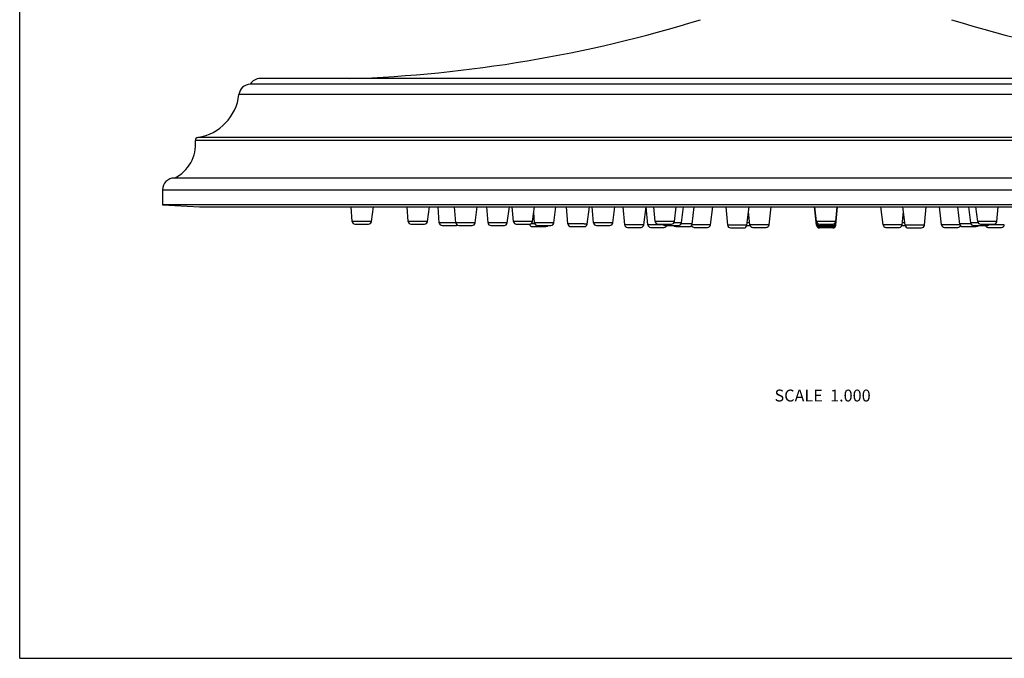
# Model space of a CAD drawing. Units: inches. Extents: x 0 to 11, y 0 to 8.5.
# Drawn here: x 0 to 6.6, y 0 to 4.3 of the extents above; entities that cross this region are included whole.
import ezdxf

# ---------------------------------------------------------------- set-up
doc = ezdxf.new("R2010")
doc.units = ezdxf.units.IN
doc.header["$LTSCALE"] = 0.605
doc.header["$MEASUREMENT"] = 0
doc.layers.get('0').update_dxf_attribs({"linetype": 'CONTINUOUS'})
doc.styles.get("Standard").update_dxf_attribs({"font": 'txt', "width": 0.8})

msp = doc.modelspace()

# ---------------------------------------------------------------- linework, layer by layer
at = {"color": 7, "linetype": 'Continuous'}
for p, q in [((0, 0), (0, 8.5)), ((9.2893, 3.8578), (1.5493, 3.8578)), ((9.2216, 3.8953), (1.6185, 3.8953)), ((9.365, 3.7873), (1.4736, 3.7873)), ((9.6581, 3.4781), (1.1805, 3.4781)), ((9.6413, 3.4999), (1.1973, 3.4999)), ((9.7993, 3.2268), (1.0393, 3.2268)), ((0.9593, 3.1468), (0.9593, 3.0468)), ((0.9593, 3.1468), (9.8793, 3.1468)), ((0.9593, 3.0468), (1.2093, 3.0337)), ((9.8793, 3.0468), (0.9593, 3.0468)), ((1.2093, 3.0337), (9.6293, 3.0337)), ((2.2343, 2.9355), (2.2274, 3.0337)), ((2.3635, 2.9341), (2.3775, 3.0337)), ((2.6107, 2.9354), (2.6034, 3.0337)), ((2.7399, 2.9342), (2.7534, 3.0337)), ((2.8201, 2.9261), (2.8121, 3.0337)), ((2.9309, 2.9261), (2.9227, 3.0337)), ((3.0601, 2.9249), (3.0748, 3.0337)), ((3.1476, 2.926), (3.1391, 3.0337)), ((3.2768, 2.925), (3.2912, 3.0337)), ((3.318, 2.9353), (3.3099, 3.0337)), ((3.4472, 2.9344), (3.4599, 3.0337)), ((3.4607, 2.926), (3.455, 2.9956)), ((3.59, 2.9251), (3.6039, 3.0337)), ((3.6845, 2.9187), (3.675, 3.0337)), ((3.8138, 2.9178), (3.8286, 3.0337)), ((3.8567, 2.9259), (3.8473, 3.0337)), ((3.9859, 2.9252), (3.9993, 3.0337)), ((4.0659, 2.9134), (4.0559, 3.0337)), ((4.1953, 2.9126), (4.2107, 3.0337)), ((4.2214, 2.9133), (4.211, 3.0337)), ((4.271, 2.935), (4.2618, 3.0337)), ((4.4002, 2.9346), (4.4118, 3.0337)), ((4.4473, 2.9253), (4.4601, 3.0337)), ((4.5197, 2.918), (4.5334, 3.0337)), ((4.6429, 2.9127), (4.6573, 3.0337)), ((4.7582, 2.91), (4.7471, 3.0337)), ((4.8877, 2.9094), (4.9027, 3.0337)), ((4.9071, 2.9131), (4.8986, 2.9999)), ((5.0364, 2.9128), (5.05, 3.0337)), ((5.3546, 2.9097), (5.3415, 3.0337)), ((5.3546, 2.913), (5.3419, 3.0337)), ((5.3546, 2.9182), (5.3425, 3.0337)), ((5.3547, 2.9255), (5.3433, 3.0337)), ((5.3547, 2.9348), (5.3443, 3.0337)), ((5.4839, 2.9182), (5.4961, 3.0337)), ((5.4839, 2.9348), (5.4943, 3.0337)), ((5.4839, 2.9255), (5.4953, 3.0337)), ((5.484, 2.913), (5.4967, 3.0337)), ((5.484, 2.9097), (5.497, 3.0337)), ((5.8022, 2.9128), (5.7885, 3.0337)), ((5.9315, 2.9131), (5.94, 2.9999)), ((5.9509, 2.9094), (5.9359, 3.0337)), ((6.0803, 2.91), (6.0915, 3.0337)), ((6.1957, 2.9127), (6.1813, 3.0337)), ((6.3189, 2.918), (6.3052, 3.0337)), ((6.3913, 2.9253), (6.3785, 3.0337)), ((6.4384, 2.9346), (6.4268, 3.0337)), ((6.5676, 2.935), (6.5768, 3.0337)), ((2.2353, 2.9355), (2.2343, 2.9355)), ((2.3635, 2.9341), (2.2377, 2.9355)), ((2.254, 2.9172), (2.344, 2.9172)), ((2.6193, 2.9355), (2.6107, 2.9354)), ((2.6304, 2.9172), (2.7204, 2.9172)), ((2.931, 2.925), (2.8201, 2.9261)), ((2.934, 2.9261), (2.9309, 2.9261)), ((3.2768, 2.925), (3.2682, 2.9249)), ((3.3377, 2.9172), (3.4277, 2.9172)), ((3.4629, 2.9185), (3.4352, 2.9187)), ((3.4773, 2.9261), (3.4607, 2.926)), ((3.6931, 2.9188), (3.6845, 2.9187)), ((4.0669, 2.9134), (4.0659, 2.9134)), ((4.0693, 2.9134), (4.0664, 2.9134)), ((4.1953, 2.9126), (4.0693, 2.9134)), ((4.2906, 2.9172), (4.3806, 2.9172)), ((4.5366, 2.9134), (4.5185, 2.9134)), ((4.9029, 2.9249), (4.8896, 2.9249)), ((4.9059, 2.9249), (4.9029, 2.9249)), ((5.3569, 2.9184), (5.3546, 2.9182)), ((5.3559, 2.9131), (5.3546, 2.913)), ((5.3581, 2.9257), (5.3547, 2.9255)), ((5.3743, 2.9172), (5.4643, 2.9172)), ((5.4839, 2.9255), (5.4805, 2.9257)), ((5.4839, 2.9182), (5.4817, 2.9184)), ((5.484, 2.913), (5.4827, 2.9131)), ((5.9357, 2.9249), (5.9327, 2.9249)), ((5.949, 2.9249), (5.9357, 2.9249)), ((6.3201, 2.9134), (6.302, 2.9134)), ((6.458, 2.9172), (6.548, 2.9172)), ((2.8398, 2.9079), (2.9298, 2.9079)), ((2.9505, 2.9079), (3.0406, 2.9079)), ((3.1672, 2.9079), (3.2573, 2.9079)), ((3.4457, 2.9006), (3.5359, 2.9006)), ((3.4804, 2.9079), (3.5705, 2.9079)), ((3.7041, 2.9006), (3.7942, 2.9006)), ((3.8763, 2.9079), (3.9664, 2.9079)), ((4.0855, 2.8953), (4.1757, 2.8953)), ((4.241, 2.8953), (4.3312, 2.8953)), ((4.3377, 2.9079), (4.4277, 2.9079)), ((4.41, 2.9006), (4.5001, 2.9006)), ((4.5331, 2.8953), (4.6233, 2.8953)), ((4.7669, 2.9101), (4.7582, 2.91)), ((4.7779, 2.8921), (4.8681, 2.8921)), ((4.8874, 2.9079), (4.9083, 2.9079)), ((4.9266, 2.8953), (5.0168, 2.8953)), ((5.3552, 2.9098), (5.3546, 2.9097)), ((5.3742, 2.9006), (5.4644, 2.9006)), ((5.4644, 2.8953), (5.3742, 2.8953)), ((5.4644, 2.8921), (5.3742, 2.8921)), ((5.3743, 2.9079), (5.4643, 2.9079)), ((5.484, 2.9097), (5.4834, 2.9098)), ((5.8217, 2.8953), (5.9119, 2.8953)), ((5.9303, 2.9079), (5.9512, 2.9079)), ((5.9705, 2.8921), (6.0607, 2.8921)), ((6.0803, 2.91), (6.0717, 2.9101)), ((6.2153, 2.8953), (6.3055, 2.8953)), ((6.3385, 2.9006), (6.4286, 2.9006)), ((6.4108, 2.9079), (6.5009, 2.9079)), ((6.5075, 2.8953), (6.5976, 2.8953)), ((0, 0), (11, 0))]:
    msp.add_line(p, q, dxfattribs=at)
for points in [[(2.8213, 2.9261), (2.8204, 2.9261), (2.8202, 2.9261), (2.8201, 2.9261)], [(4.0661, 2.9134), (4.0659, 2.9134), (4.0659, 2.9134)], [(4.1953, 2.9126), (4.1953, 2.9126), (4.1951, 2.9126), (4.1948, 2.9126), (4.1937, 2.9126)]]:
    msp.add_lwpolyline(points, dxfattribs=at)
for centre, radius, start, end in [((1.9202, 12.8902), 9, 271.8907, 287.16012), ((8.9184, 12.8902), 9, 252.83988, 268.1093), ((1.553, 3.7779), 0.08, 92.6783, 173.28399), ((1.617, 3.8153), 0.08, 90, 147.84007), ((1.1458, 3.8259), 0.33, 278.9638, 353.28399), ((0.9318, 3.4525), 0.25, 295.46756, 5.86789), ((1.2004, 3.4801), 0.02, 98.9638, 185.86789), ((1.0393, 3.1468), 0.08, 90, 180), ((2.254, 2.9369), 0.0197, 184.03038, 270), ((2.2346, 2.4256), 0.5099, 89.65839, 89.92599), ((2.344, 2.9369), 0.0197, 270, 352.03016), ((2.6303, 2.9369), 0.0197, 184.2687, 270), ((2.7204, 2.9369), 0.0197, 270, 352.26686), ((2.8397, 2.9276), 0.0197, 184.25957, 270), ((2.9505, 2.9276), 0.0197, 184.33581, 270), ((3.0406, 2.9276), 0.0197, 270, 352.33527), ((3.1672, 2.9276), 0.0197, 184.48505, 270), ((3.2573, 2.9276), 0.0197, 270, 352.48364), ((3.3377, 2.9369), 0.0197, 184.71651, 270), ((3.4457, 2.9203), 0.0197, 189.10041, 269.99333), ((3.4277, 2.9369), 0.0197, 270, 352.7122), ((3.4804, 2.9276), 0.0197, 184.70068, 270), ((3.5705, 2.9276), 0.0197, 270, 352.69816), ((3.7041, 2.9203), 0.0197, 184.70141, 270), ((3.7942, 2.9203), 0.0197, 270, 352.70038), ((3.8763, 2.9276), 0.0197, 184.97318, 270), ((3.9664, 2.9276), 0.0197, 270, 352.9695), ((4.0855, 2.915), 0.0197, 184.76901, 270), ((4.1758, 2.915), 0.0197, 270, 352.76892), ((4.241, 2.915), 0.0197, 184.91779, 270), ((4.2906, 2.9369), 0.0197, 185.3192, 270), ((4.3377, 2.9276), 0.0197, 212.83259, 270), ((4.3806, 2.9369), 0.0197, 270, 353.31272), ((4.4278, 2.9276), 0.0197, 270, 353.28586), ((4.5001, 2.9203), 0.0197, 270, 353.24844), ((4.6233, 2.915), 0.0197, 270, 353.19566), ((4.9266, 2.915), 0.0197, 185.57374, 270), ((5.0169, 2.915), 0.0197, 270, 353.57121), ((5.3742, 2.9203), 0.0197, 186.00206, 270), ((5.3742, 2.915), 0.0197, 186.00143, 270), ((5.3743, 2.9369), 0.0197, 186.00367, 270), ((5.3743, 2.9276), 0.0197, 186.00281, 270), ((5.4643, 2.9369), 0.0197, 270, 353.99633), ((5.4643, 2.9276), 0.0197, 270, 353.99719), ((5.4644, 2.9203), 0.0197, 270, 353.99794), ((5.4644, 2.915), 0.0197, 270, 353.99857), ((5.8217, 2.915), 0.0197, 186.42879, 270), ((5.9119, 2.915), 0.0197, 270, 354.42626), ((6.2153, 2.915), 0.0197, 186.80434, 270), ((6.3385, 2.9203), 0.0197, 186.75156, 270), ((6.4108, 2.9276), 0.0197, 186.71414, 270), ((6.458, 2.9369), 0.0197, 186.68728, 270), ((6.5009, 2.9276), 0.0197, 270, 327.16666), ((6.548, 2.9369), 0.0197, 270, 354.6808), ((6.5976, 2.915), 0.0197, 270, 355.08221), ((2.9298, 2.9276), 0.0197, 270, 301.66612), ((3.5359, 2.9203), 0.0197, 270.0067, 320.92689), ((4.3312, 2.915), 0.0197, 270, 338.71149), ((4.41, 2.9203), 0.0197, 219.08717, 270), ((4.5331, 2.915), 0.0197, 202.92922, 270), ((4.7778, 2.9118), 0.0197, 185.13418, 270), ((4.8681, 2.9118), 0.0197, 270, 353.13372), ((5.3742, 2.9118), 0.0197, 186.00092, 270), ((5.4644, 2.9118), 0.0197, 270, 353.99908), ((5.9704, 2.9118), 0.0197, 186.86628, 270), ((6.0607, 2.9118), 0.0197, 270, 354.86582), ((6.3055, 2.915), 0.0197, 270, 337.07081), ((6.4286, 2.9203), 0.0197, 270, 320.91285), ((6.5074, 2.915), 0.0197, 201.28849, 270)]:
    msp.add_arc(centre, radius, start, end, dxfattribs=at)
for points, knots in [([(2.7399, 2.9342), (2.7399, 2.9342), (2.7399, 2.9342), (2.7399, 2.9342), (2.7398, 2.9342), (2.7398, 2.9342), (2.7398, 2.9342), (2.7397, 2.9342), (2.7397, 2.9343), (2.7395, 2.9343), (2.7394, 2.9343), (2.7392, 2.9343), (2.739, 2.9343), (2.7388, 2.9343), (2.7384, 2.9343), (2.7379, 2.9343), (2.7372, 2.9343), (2.7364, 2.9344), (2.7355, 2.9344), (2.7345, 2.9344), (2.7334, 2.9344), (2.7322, 2.9345), (2.7309, 2.9345), (2.729, 2.9345), (2.7264, 2.9346), (2.7231, 2.9346), (2.7194, 2.9347), (2.7154, 2.9347), (2.7111, 2.9348), (2.7066, 2.9348), (2.7019, 2.9349), (2.697, 2.9349), (2.6902, 2.935), (2.6816, 2.9351), (2.6711, 2.9352), (2.6608, 2.9353), (2.6508, 2.9354), (2.6415, 2.9354), (2.6331, 2.9355), (2.6258, 2.9355), (2.6213, 2.9355), (2.6193, 2.9355)], [0, 0, 0, 0, 0.000038, 0.000123, 0.000263, 0.000458, 0.000708, 0.001014, 0.001793, 0.002796, 0.004022, 0.00547, 0.007139, 0.00903, 0.011141, 0.016021, 0.021772, 0.028383, 0.035843, 0.044141, 0.053261, 0.063189, 0.073908, 0.085401, 0.110627, 0.138699, 0.169427, 0.202609, 0.23802, 0.275425, 0.314572, 0.355201, 0.397039, 0.483219, 0.57081, 0.657471, 0.740887, 0.818827, 0.889206, 0.95014, 1, 1, 1, 1]), ([(3.0601, 2.9249), (3.0601, 2.9249), (3.0601, 2.925), (3.0601, 2.925), (3.0601, 2.925), (3.0601, 2.925), (3.0601, 2.925), (3.06, 2.925), (3.06, 2.925), (3.0599, 2.925), (3.0598, 2.925), (3.0597, 2.925), (3.0595, 2.925), (3.0593, 2.925), (3.0591, 2.925), (3.0588, 2.925), (3.0585, 2.925), (3.0582, 2.925), (3.0577, 2.925), (3.057, 2.925), (3.0561, 2.925), (3.0551, 2.9251), (3.0539, 2.9251), (3.0526, 2.9251), (3.0512, 2.9251), (3.0497, 2.9251), (3.0475, 2.9252), (3.0445, 2.9252), (3.0406, 2.9253), (3.0364, 2.9253), (3.0318, 2.9254), (3.027, 2.9254), (3.0219, 2.9255), (3.0166, 2.9255), (3.0112, 2.9256), (3.0037, 2.9256), (2.9943, 2.9257), (2.983, 2.9258), (2.9722, 2.9259), (2.9621, 2.926), (2.953, 2.926), (2.9453, 2.9261), (2.9398, 2.9261), (2.9362, 2.9261), (2.9347, 2.9261), (2.934, 2.9261)], [0, 0, 0, 0, 0.000011, 0.000035, 0.000128, 0.000283, 0.000501, 0.000781, 0.001123, 0.001527, 0.001994, 0.003114, 0.004483, 0.0061, 0.007964, 0.010075, 0.012431, 0.01503, 0.017873, 0.024281, 0.031642, 0.039942, 0.049164, 0.059291, 0.070302, 0.082176, 0.094891, 0.122738, 0.153627, 0.187316, 0.223543, 0.262024, 0.302459, 0.344534, 0.387919, 0.432277, 0.522522, 0.612458, 0.699284, 0.780295, 0.852967, 0.915034, 0.964559, 0.984121, 1, 1, 1, 1]), ([(3.2682, 2.9249), (3.2637, 2.9249), (3.2564, 2.9249), (3.246, 2.925), (3.2367, 2.925), (3.2268, 2.9251), (3.2164, 2.9252), (3.2059, 2.9253), (3.1973, 2.9253), (3.1905, 2.9254), (3.1856, 2.9255), (3.1809, 2.9255), (3.1764, 2.9256), (3.1721, 2.9256), (3.1681, 2.9257), (3.1644, 2.9257), (3.1611, 2.9257), (3.1585, 2.9258), (3.1565, 2.9258), (3.1553, 2.9258), (3.1541, 2.9259), (3.153, 2.9259), (3.152, 2.9259), (3.151, 2.9259), (3.1503, 2.9259), (3.1496, 2.9259), (3.149, 2.926), (3.1487, 2.926), (3.1485, 2.926), (3.1483, 2.926), (3.1481, 2.926), (3.1479, 2.926), (3.1478, 2.926), (3.1477, 2.926), (3.1477, 2.926), (3.1476, 2.926), (3.1476, 2.926), (3.1476, 2.926), (3.1476, 2.926), (3.1476, 2.926), (3.1476, 2.926)], [0, 0, 0, 0, 0.110741, 0.181081, 0.258979, 0.342353, 0.428976, 0.516533, 0.602688, 0.644518, 0.685142, 0.724286, 0.761692, 0.797107, 0.830297, 0.861037, 0.889124, 0.914369, 0.925873, 0.936604, 0.946545, 0.955679, 0.963992, 0.971467, 0.978095, 0.983863, 0.988762, 0.990883, 0.992783, 0.994463, 0.995921, 0.997157, 0.99817, 0.99896, 0.999271, 0.999526, 0.999726, 0.999871, 0.99996, 1, 1, 1, 1]), ([(3.3411, 2.9355), (3.3394, 2.9355), (3.3369, 2.9355), (3.3336, 2.9355), (3.3314, 2.9355), (3.3294, 2.9355), (3.3274, 2.9355), (3.3257, 2.9354), (3.3241, 2.9354), (3.3227, 2.9354), (3.3217, 2.9354), (3.3209, 2.9354), (3.3204, 2.9354), (3.32, 2.9354), (3.3196, 2.9354), (3.3192, 2.9353), (3.3189, 2.9353), (3.3186, 2.9353), (3.3184, 2.9353), (3.3183, 2.9353), (3.3182, 2.9353), (3.3181, 2.9353), (3.3181, 2.9353), (3.3181, 2.9353), (3.318, 2.9353), (3.318, 2.9353), (3.318, 2.9353), (3.318, 2.9353)], [0, 0, 0, 0, 0.222823, 0.32542, 0.421653, 0.511258, 0.59398, 0.669582, 0.737839, 0.798535, 0.851495, 0.875026, 0.896566, 0.916097, 0.933607, 0.949086, 0.962521, 0.973903, 0.983222, 0.990474, 0.993325, 0.995661, 0.997482, 0.998794, 0.999263, 0.999612, 1, 1, 1, 1]), ([(3.4472, 2.9344), (3.4472, 2.9344), (3.4472, 2.9344), (3.4472, 2.9344), (3.4471, 2.9344), (3.4471, 2.9344), (3.447, 2.9344), (3.4469, 2.9344), (3.4468, 2.9344), (3.4467, 2.9344), (3.4465, 2.9345), (3.4462, 2.9345), (3.4457, 2.9345), (3.4452, 2.9345), (3.4446, 2.9345), (3.4439, 2.9346), (3.4432, 2.9346), (3.4423, 2.9346), (3.4411, 2.9346), (3.4393, 2.9347), (3.437, 2.9347), (3.4344, 2.9348), (3.4316, 2.9348), (3.4285, 2.9349), (3.4252, 2.9349), (3.4216, 2.935), (3.4179, 2.935), (3.414, 2.9351), (3.4084, 2.9351), (3.4013, 2.9352), (3.3924, 2.9353), (3.3833, 2.9353), (3.3743, 2.9354), (3.3653, 2.9354), (3.3568, 2.9355), (3.3487, 2.9355), (3.3436, 2.9355), (3.3411, 2.9355)], [0, 0, 0, 0, 0.000123, 0.000246, 0.000415, 0.000893, 0.001559, 0.002415, 0.003461, 0.004696, 0.006121, 0.009538, 0.013708, 0.018625, 0.024284, 0.030677, 0.037797, 0.045636, 0.054181, 0.073352, 0.095215, 0.119659, 0.146563, 0.175789, 0.207193, 0.240616, 0.27589, 0.312838, 0.351274, 0.431833, 0.515948, 0.601931, 0.688054, 0.772586, 0.853826, 0.930144, 1, 1, 1, 1]), ([(3.59, 2.9251), (3.59, 2.9251), (3.59, 2.9251), (3.59, 2.9251), (3.5899, 2.9251), (3.5899, 2.9251), (3.5898, 2.9251), (3.5897, 2.9251), (3.5896, 2.9251), (3.5894, 2.9251), (3.5893, 2.9251), (3.5891, 2.9251), (3.5888, 2.9252), (3.5883, 2.9252), (3.5877, 2.9252), (3.5871, 2.9252), (3.5863, 2.9252), (3.5855, 2.9253), (3.5845, 2.9253), (3.5835, 2.9253), (3.5824, 2.9253), (3.5808, 2.9253), (3.5785, 2.9254), (3.5756, 2.9254), (3.5725, 2.9255), (3.569, 2.9255), (3.5653, 2.9256), (3.5614, 2.9256), (3.5573, 2.9256), (3.553, 2.9257), (3.5469, 2.9257), (3.5391, 2.9258), (3.5296, 2.9259), (3.5199, 2.926), (3.5104, 2.926), (3.5012, 2.9261), (3.4926, 2.9261), (3.4847, 2.9261), (3.4797, 2.9261), (3.4773, 2.9261)], [0, 0, 0, 0, 0.00004, 0.00012, 0.000425, 0.00093, 0.001638, 0.002546, 0.003657, 0.004969, 0.006482, 0.008197, 0.010111, 0.014539, 0.019758, 0.025761, 0.03254, 0.040087, 0.048389, 0.057434, 0.067212, 0.077707, 0.100788, 0.126549, 0.154842, 0.185508, 0.218372, 0.253249, 0.289942, 0.328242, 0.367933, 0.450582, 0.536019, 0.622311, 0.707505, 0.789672, 0.866952, 0.937595, 1, 1, 1, 1]), ([(3.8138, 2.9178), (3.8138, 2.9178), (3.8138, 2.9178), (3.8138, 2.9178), (3.8137, 2.9178), (3.8137, 2.9178), (3.8137, 2.9178), (3.8136, 2.9178), (3.8136, 2.9178), (3.8134, 2.9178), (3.8133, 2.9178), (3.8131, 2.9178), (3.8129, 2.9178), (3.8127, 2.9179), (3.8124, 2.9179), (3.8121, 2.9179), (3.8117, 2.9179), (3.8111, 2.9179), (3.8103, 2.9179), (3.8094, 2.9179), (3.8084, 2.9179), (3.8073, 2.918), (3.8061, 2.918), (3.8048, 2.918), (3.8029, 2.918), (3.8003, 2.918), (3.7969, 2.9181), (3.7932, 2.9181), (3.7892, 2.9182), (3.785, 2.9182), (3.7805, 2.9182), (3.7758, 2.9183), (3.7709, 2.9183), (3.7641, 2.9184), (3.7554, 2.9185), (3.7449, 2.9185), (3.7346, 2.9186), (3.7246, 2.9186), (3.7153, 2.9187), (3.7069, 2.9187), (3.6996, 2.9187), (3.6951, 2.9188), (3.6931, 2.9188)], [0, 0, 0, 0, 0.000033, 0.000118, 0.000257, 0.000452, 0.000702, 0.001008, 0.001789, 0.002792, 0.004019, 0.005468, 0.007139, 0.009031, 0.011144, 0.013475, 0.016026, 0.02178, 0.028393, 0.035855, 0.044155, 0.053278, 0.063207, 0.073928, 0.085423, 0.110652, 0.138727, 0.169459, 0.202643, 0.238057, 0.275464, 0.314613, 0.355243, 0.397082, 0.483262, 0.57085, 0.657506, 0.740914, 0.818845, 0.889216, 0.950143, 1, 1, 1, 1]), ([(3.9593, 2.9249), (3.9568, 2.9249), (3.9516, 2.9249), (3.9435, 2.9249), (3.9351, 2.925), (3.9264, 2.925), (3.9175, 2.9251), (3.9088, 2.9251), (3.9003, 2.9252), (3.8934, 2.9252), (3.8882, 2.9253), (3.8844, 2.9253), (3.8809, 2.9254), (3.8775, 2.9254), (3.8744, 2.9254), (3.8715, 2.9255), (3.8688, 2.9255), (3.8663, 2.9256), (3.8641, 2.9256), (3.8625, 2.9256), (3.8613, 2.9257), (3.8605, 2.9257), (3.8598, 2.9257), (3.8591, 2.9257), (3.8586, 2.9257), (3.8581, 2.9258), (3.8577, 2.9258), (3.8574, 2.9258), (3.8572, 2.9258), (3.857, 2.9258), (3.8569, 2.9258), (3.8568, 2.9258), (3.8568, 2.9258), (3.8567, 2.9259), (3.8567, 2.9259), (3.8567, 2.9259), (3.8567, 2.9259), (3.8567, 2.9259)], [0, 0, 0, 0, 0.073271, 0.152143, 0.235121, 0.320645, 0.407101, 0.492858, 0.5763, 0.655856, 0.693704, 0.730026, 0.76465, 0.797414, 0.828161, 0.85675, 0.883042, 0.906917, 0.928259, 0.94697, 0.955311, 0.962961, 0.969912, 0.976157, 0.981686, 0.986495, 0.990577, 0.993928, 0.995329, 0.996545, 0.997577, 0.998425, 0.999088, 0.999568, 0.999866, 0.999951, 1, 1, 1, 1]), ([(3.9859, 2.9252), (3.9859, 2.9252), (3.9859, 2.9252), (3.9859, 2.9252), (3.9859, 2.9251), (3.9858, 2.9251), (3.9857, 2.9251), (3.9857, 2.9251), (3.9856, 2.9251), (3.9854, 2.9251), (3.9852, 2.9251), (3.9849, 2.9251), (3.9845, 2.9251), (3.9841, 2.9251), (3.9836, 2.9251), (3.9831, 2.925), (3.9825, 2.925), (3.9817, 2.925), (3.9804, 2.925), (3.9788, 2.925), (3.977, 2.925), (3.975, 2.925), (3.9728, 2.9249), (3.9704, 2.9249), (3.9678, 2.9249), (3.9641, 2.9249), (3.9613, 2.9249), (3.9593, 2.9249)], [0, 0, 0, 0, 0.000396, 0.001256, 0.002625, 0.004512, 0.006919, 0.009847, 0.013295, 0.017264, 0.026759, 0.038327, 0.051961, 0.067651, 0.08538, 0.105131, 0.12689, 0.150639, 0.204026, 0.265099, 0.333656, 0.409455, 0.492225, 0.581687, 0.677542, 0.779481, 1, 1, 1, 1]), ([(4.325, 2.9126), (4.3225, 2.9126), (4.3173, 2.9126), (4.3092, 2.9126), (4.3007, 2.9127), (4.2919, 2.9127), (4.283, 2.9128), (4.2742, 2.9128), (4.2656, 2.9129), (4.2586, 2.9129), (4.2533, 2.913), (4.2495, 2.913), (4.2459, 2.913), (4.2425, 2.9131), (4.2393, 2.9131), (4.2363, 2.9131), (4.2336, 2.9132), (4.2311, 2.9132), (4.2292, 2.9132), (4.2278, 2.9132), (4.2269, 2.9132), (4.226, 2.9132), (4.2252, 2.9133), (4.2245, 2.9133), (4.2238, 2.9133), (4.2233, 2.9133), (4.2228, 2.9133), (4.2224, 2.9133), (4.2221, 2.9133), (4.222, 2.9133), (4.2218, 2.9133), (4.2217, 2.9133), (4.2216, 2.9133), (4.2215, 2.9133), (4.2215, 2.9133), (4.2214, 2.9133), (4.2214, 2.9133), (4.2214, 2.9133), (4.2214, 2.9133), (4.2214, 2.9133), (4.2214, 2.9133), (4.2214, 2.9133)], [0, 0, 0, 0, 0.072456, 0.150717, 0.233285, 0.318577, 0.404959, 0.490779, 0.574393, 0.6542, 0.692194, 0.728671, 0.763456, 0.796382, 0.827291, 0.856036, 0.882477, 0.90649, 0.927957, 0.937704, 0.946778, 0.955167, 0.962861, 0.96985, 0.976128, 0.981687, 0.986518, 0.990617, 0.99239, 0.993979, 0.995383, 0.996601, 0.997633, 0.998478, 0.999137, 0.999396, 0.999609, 0.999775, 0.999895, 0.999969, 1, 1, 1, 1]), ([(4.3135, 2.9355), (4.312, 2.9355), (4.309, 2.9355), (4.3046, 2.9355), (4.3004, 2.9355), (4.2963, 2.9355), (4.2926, 2.9354), (4.289, 2.9354), (4.2858, 2.9354), (4.2828, 2.9354), (4.2801, 2.9353), (4.2781, 2.9353), (4.2766, 2.9353), (4.2757, 2.9353), (4.2748, 2.9352), (4.274, 2.9352), (4.2733, 2.9352), (4.2727, 2.9352), (4.2722, 2.9352), (4.2718, 2.9351), (4.2716, 2.9351), (4.2714, 2.9351), (4.2713, 2.9351), (4.2712, 2.9351), (4.2711, 2.9351), (4.2711, 2.9351), (4.2711, 2.9351), (4.271, 2.9351), (4.271, 2.9351), (4.271, 2.9351), (4.271, 2.935)], [0, 0, 0, 0, 0.107451, 0.211309, 0.310871, 0.40557, 0.494871, 0.578256, 0.655227, 0.725342, 0.788188, 0.843404, 0.868045, 0.890663, 0.911225, 0.929698, 0.946055, 0.960277, 0.972342, 0.982231, 0.986356, 0.989933, 0.992962, 0.995442, 0.997375, 0.998137, 0.998764, 0.999257, 0.999619, 1, 1, 1, 1]), ([(4.4002, 2.9346), (4.4002, 2.9346), (4.4002, 2.9346), (4.4002, 2.9346), (4.4001, 2.9346), (4.4001, 2.9346), (4.4, 2.9346), (4.3999, 2.9346), (4.3997, 2.9347), (4.3994, 2.9347), (4.3991, 2.9347), (4.3988, 2.9347), (4.3983, 2.9347), (4.3978, 2.9348), (4.3973, 2.9348), (4.3967, 2.9348), (4.3958, 2.9348), (4.3945, 2.9349), (4.3928, 2.9349), (4.3909, 2.9349), (4.3889, 2.935), (4.3866, 2.935), (4.3841, 2.9351), (4.3815, 2.9351), (4.3776, 2.9351), (4.3725, 2.9352), (4.3659, 2.9353), (4.3589, 2.9353), (4.3516, 2.9354), (4.344, 2.9354), (4.3363, 2.9355), (4.3286, 2.9355), (4.321, 2.9355), (4.316, 2.9355), (4.3135, 2.9355)], [0, 0, 0, 0, 0.000133, 0.000247, 0.000399, 0.000822, 0.001408, 0.003076, 0.005408, 0.008404, 0.012063, 0.01638, 0.021352, 0.026976, 0.033246, 0.040158, 0.047703, 0.064669, 0.084087, 0.105884, 0.129983, 0.156298, 0.184732, 0.215187, 0.247549, 0.31753, 0.393669, 0.474869, 0.559964, 0.647728, 0.736898, 0.826184, 0.914317, 1, 1, 1, 1]), ([(4.4473, 2.9253), (4.4473, 2.9253), (4.4473, 2.9253), (4.4473, 2.9253), (4.4473, 2.9253), (4.4472, 2.9253), (4.4471, 2.9253), (4.447, 2.9253), (4.4468, 2.9253), (4.4466, 2.9254), (4.4464, 2.9254), (4.4462, 2.9254), (4.4458, 2.9254), (4.4453, 2.9254), (4.4445, 2.9254), (4.4437, 2.9255), (4.4427, 2.9255), (4.4417, 2.9255), (4.4405, 2.9255), (4.4392, 2.9256), (4.4379, 2.9256), (4.4359, 2.9256), (4.4331, 2.9257), (4.4295, 2.9257), (4.4257, 2.9258), (4.4215, 2.9258), (4.417, 2.9259), (4.4123, 2.9259), (4.4073, 2.9259), (4.4022, 2.926), (4.3988, 2.926), (4.397, 2.926)], [0, 0, 0, 0, 0.000129, 0.000361, 0.001223, 0.002643, 0.004627, 0.007175, 0.010289, 0.013965, 0.018205, 0.023005, 0.028366, 0.040755, 0.05535, 0.072124, 0.09105, 0.112094, 0.135217, 0.160379, 0.187538, 0.216642, 0.280479, 0.351442, 0.429027, 0.512681, 0.601816, 0.695794, 0.793954, 0.895596, 1, 1, 1, 1]), ([(4.5197, 2.918), (4.5197, 2.918), (4.5197, 2.918), (4.5196, 2.918), (4.5196, 2.918), (4.5196, 2.918), (4.5195, 2.918), (4.5194, 2.918), (4.5193, 2.918), (4.5191, 2.918), (4.5188, 2.9181), (4.5185, 2.9181), (4.5182, 2.9181), (4.5178, 2.9181), (4.5173, 2.9181), (4.5169, 2.9181), (4.5161, 2.9181), (4.5151, 2.9182), (4.5137, 2.9182), (4.5122, 2.9182), (4.5105, 2.9182), (4.5087, 2.9183), (4.5066, 2.9183), (4.5045, 2.9183), (4.5013, 2.9184), (4.497, 2.9184), (4.4915, 2.9185), (4.4856, 2.9185), (4.4794, 2.9186), (4.4728, 2.9186), (4.4661, 2.9186), (4.4592, 2.9187), (4.4523, 2.9187), (4.4477, 2.9187), (4.4453, 2.9187)], [0, 0, 0, 0, 0.000107, 0.000349, 0.000743, 0.001291, 0.001995, 0.002856, 0.005045, 0.007858, 0.011294, 0.015352, 0.020028, 0.025317, 0.031217, 0.037724, 0.044833, 0.060837, 0.079179, 0.09981, 0.12267, 0.14769, 0.174801, 0.203923, 0.234971, 0.302486, 0.376563, 0.456347, 0.540915, 0.62929, 0.720449, 0.813338, 0.906882, 1, 1, 1, 1]), ([(4.6429, 2.9127), (4.6429, 2.9127), (4.6428, 2.9127), (4.6428, 2.9127), (4.6428, 2.9127), (4.6428, 2.9127), (4.6428, 2.9127), (4.6427, 2.9127), (4.6426, 2.9127), (4.6425, 2.9127), (4.6424, 2.9127), (4.6422, 2.9128), (4.642, 2.9128), (4.6418, 2.9128), (4.6414, 2.9128), (4.6409, 2.9128), (4.6402, 2.9128), (4.6396, 2.9128), (4.6388, 2.9128), (4.638, 2.9128), (4.6371, 2.9129), (4.6361, 2.9129), (4.6346, 2.9129), (4.6326, 2.9129), (4.63, 2.913), (4.6272, 2.913), (4.6241, 2.913), (4.6208, 2.913), (4.6172, 2.9131), (4.6135, 2.9131), (4.6096, 2.9131), (4.604, 2.9132), (4.5968, 2.9132), (4.588, 2.9133), (4.5789, 2.9133), (4.5698, 2.9133), (4.5609, 2.9134), (4.5523, 2.9134), (4.5442, 2.9134), (4.5391, 2.9134), (4.5366, 2.9134)], [0, 0, 0, 0, 0.000034, 0.000108, 0.000228, 0.000395, 0.000871, 0.001537, 0.002394, 0.00344, 0.004677, 0.006103, 0.007718, 0.009523, 0.013696, 0.018617, 0.02428, 0.030677, 0.037801, 0.045643, 0.054193, 0.063439, 0.073371, 0.095242, 0.119692, 0.146603, 0.175835, 0.207245, 0.240672, 0.27595, 0.312901, 0.35134, 0.431899, 0.516012, 0.601988, 0.688101, 0.77262, 0.853847, 0.930153, 1, 1, 1, 1]), ([(4.9939, 2.9126), (4.9914, 2.9126), (4.9864, 2.9126), (4.9788, 2.9126), (4.971, 2.9126), (4.9633, 2.9126), (4.9558, 2.9126), (4.9484, 2.9127), (4.9414, 2.9127), (4.9358, 2.9127), (4.9316, 2.9128), (4.9286, 2.9128), (4.9258, 2.9128), (4.9232, 2.9128), (4.9207, 2.9128), (4.9184, 2.9129), (4.9163, 2.9129), (4.9144, 2.9129), (4.9128, 2.9129), (4.9115, 2.913), (4.9106, 2.913), (4.91, 2.913), (4.9094, 2.913), (4.9089, 2.913), (4.9085, 2.913), (4.9081, 2.913), (4.9078, 2.9131), (4.9076, 2.9131), (4.9074, 2.9131), (4.9073, 2.9131), (4.9072, 2.9131), (4.9072, 2.9131), (4.9071, 2.9131), (4.9071, 2.9131), (4.9071, 2.9131), (4.9071, 2.9131), (4.9071, 2.9131), (4.9071, 2.9131)], [0, 0, 0, 0, 0.085611, 0.17367, 0.262881, 0.351981, 0.439683, 0.524728, 0.605893, 0.682013, 0.717836, 0.751993, 0.784363, 0.81483, 0.843281, 0.869618, 0.893744, 0.915573, 0.935027, 0.952035, 0.959602, 0.966537, 0.972832, 0.97848, 0.983479, 0.987823, 0.991508, 0.994532, 0.995795, 0.996891, 0.997821, 0.998585, 0.999182, 0.999614, 0.999882, 0.999957, 1, 1, 1, 1]), ([(5.0364, 2.9128), (5.0364, 2.9128), (5.0364, 2.9128), (5.0364, 2.9128), (5.0364, 2.9128), (5.0364, 2.9128), (5.0363, 2.9128), (5.0362, 2.9128), (5.0361, 2.9128), (5.036, 2.9128), (5.0358, 2.9128), (5.0357, 2.9128), (5.0355, 2.9128), (5.0351, 2.9128), (5.0347, 2.9127), (5.0341, 2.9127), (5.0334, 2.9127), (5.0326, 2.9127), (5.0317, 2.9127), (5.0308, 2.9127), (5.0297, 2.9127), (5.0286, 2.9127), (5.0269, 2.9126), (5.0246, 2.9126), (5.0216, 2.9126), (5.0184, 2.9126), (5.0148, 2.9126), (5.011, 2.9126), (5.007, 2.9126), (5.0028, 2.9126), (4.9984, 2.9126), (4.9954, 2.9126), (4.9939, 2.9126)], [0, 0, 0, 0, 0.00012, 0.000354, 0.000721, 0.001223, 0.002637, 0.0046, 0.007112, 0.010173, 0.013783, 0.017939, 0.022642, 0.02789, 0.040013, 0.054288, 0.070694, 0.08921, 0.10981, 0.132461, 0.157129, 0.183783, 0.212383, 0.275243, 0.34535, 0.422292, 0.505627, 0.59486, 0.689472, 0.788932, 0.892674, 1, 1, 1, 1]), ([(5.4193, 2.9355), (5.4172, 2.9355), (5.413, 2.9355), (5.4067, 2.9355), (5.4006, 2.9355), (5.3946, 2.9354), (5.3889, 2.9354), (5.3835, 2.9354), (5.3784, 2.9353), (5.3737, 2.9353), (5.3701, 2.9353), (5.3674, 2.9352), (5.3656, 2.9352), (5.3639, 2.9352), (5.3624, 2.9351), (5.3609, 2.9351), (5.3597, 2.9351), (5.3585, 2.935), (5.3575, 2.935), (5.3568, 2.935), (5.3563, 2.935), (5.356, 2.9349), (5.3557, 2.9349), (5.3554, 2.9349), (5.3552, 2.9349), (5.355, 2.9349), (5.3549, 2.9349), (5.3548, 2.9349), (5.3548, 2.9348), (5.3548, 2.9348), (5.3547, 2.9348), (5.3547, 2.9348), (5.3547, 2.9348), (5.3547, 2.9348)], [0, 0, 0, 0, 0.098054, 0.195201, 0.290436, 0.382871, 0.471616, 0.555808, 0.634637, 0.707345, 0.77323, 0.803413, 0.831658, 0.857898, 0.882067, 0.904109, 0.923973, 0.941608, 0.956972, 0.970032, 0.975687, 0.980753, 0.985229, 0.989112, 0.992401, 0.995095, 0.997191, 0.998016, 0.998693, 0.999222, 0.999607, 0.999856, 1, 1, 1, 1]), ([(5.4839, 2.9348), (5.4839, 2.9348), (5.4839, 2.9348), (5.4838, 2.9348), (5.4838, 2.9348), (5.4838, 2.9348), (5.4837, 2.9349), (5.4837, 2.9349), (5.4836, 2.9349), (5.4834, 2.9349), (5.4832, 2.9349), (5.4829, 2.9349), (5.4826, 2.9349), (5.4823, 2.935), (5.4818, 2.935), (5.4811, 2.935), (5.4801, 2.935), (5.4789, 2.9351), (5.4776, 2.9351), (5.4762, 2.9351), (5.4747, 2.9352), (5.473, 2.9352), (5.4711, 2.9352), (5.4685, 2.9353), (5.4648, 2.9353), (5.4602, 2.9353), (5.4551, 2.9354), (5.4497, 2.9354), (5.4439, 2.9354), (5.438, 2.9355), (5.4319, 2.9355), (5.4256, 2.9355), (5.4214, 2.9355), (5.4193, 2.9355)], [0, 0, 0, 0, 0.000144, 0.000393, 0.000778, 0.001307, 0.001984, 0.002809, 0.004905, 0.007599, 0.010888, 0.014771, 0.019247, 0.024313, 0.029968, 0.043028, 0.058392, 0.076027, 0.09589, 0.117933, 0.142102, 0.168342, 0.196587, 0.22677, 0.292655, 0.365363, 0.444192, 0.528384, 0.617129, 0.709564, 0.804799, 0.901945, 1, 1, 1, 1]), ([(5.8447, 2.9126), (5.8432, 2.9126), (5.8402, 2.9126), (5.8358, 2.9126), (5.8316, 2.9126), (5.8276, 2.9126), (5.8238, 2.9126), (5.8202, 2.9126), (5.817, 2.9126), (5.814, 2.9126), (5.8117, 2.9126), (5.81, 2.9127), (5.8089, 2.9127), (5.8078, 2.9127), (5.8069, 2.9127), (5.806, 2.9127), (5.8052, 2.9127), (5.8045, 2.9127), (5.8039, 2.9127), (5.8034, 2.9128), (5.8031, 2.9128), (5.8029, 2.9128), (5.8028, 2.9128), (5.8026, 2.9128), (5.8025, 2.9128), (5.8024, 2.9128), (5.8023, 2.9128), (5.8022, 2.9128), (5.8022, 2.9128), (5.8022, 2.9128), (5.8022, 2.9128), (5.8022, 2.9128), (5.8022, 2.9128)], [0, 0, 0, 0, 0.107326, 0.211068, 0.310528, 0.40514, 0.494373, 0.577708, 0.65465, 0.724757, 0.787617, 0.816217, 0.842871, 0.867539, 0.89019, 0.91079, 0.929306, 0.945712, 0.959987, 0.97211, 0.977358, 0.982061, 0.986217, 0.989827, 0.992888, 0.9954, 0.997363, 0.998777, 0.999279, 0.999646, 0.99988, 1, 1, 1, 1]), ([(5.9315, 2.9131), (5.9315, 2.9131), (5.9315, 2.9131), (5.9315, 2.9131), (5.9315, 2.9131), (5.9315, 2.9131), (5.9314, 2.9131), (5.9313, 2.9131), (5.9313, 2.9131), (5.9312, 2.9131), (5.931, 2.9131), (5.9308, 2.9131), (5.9305, 2.913), (5.9301, 2.913), (5.9297, 2.913), (5.9292, 2.913), (5.9286, 2.913), (5.928, 2.913), (5.9271, 2.913), (5.9258, 2.9129), (5.9241, 2.9129), (5.9223, 2.9129), (5.9202, 2.9129), (5.9179, 2.9128), (5.9154, 2.9128), (5.9128, 2.9128), (5.91, 2.9128), (5.907, 2.9128), (5.9028, 2.9127), (5.8972, 2.9127), (5.8902, 2.9127), (5.8828, 2.9126), (5.8752, 2.9126), (5.8675, 2.9126), (5.8598, 2.9126), (5.8522, 2.9126), (5.8472, 2.9126), (5.8447, 2.9126)], [0, 0, 0, 0, 0.000043, 0.000118, 0.000386, 0.000818, 0.001415, 0.002179, 0.003109, 0.004205, 0.005468, 0.008492, 0.012177, 0.016521, 0.02152, 0.027168, 0.033463, 0.040398, 0.047965, 0.064973, 0.084427, 0.106256, 0.130382, 0.156719, 0.18517, 0.215637, 0.248006, 0.282164, 0.317987, 0.394106, 0.475271, 0.560316, 0.648018, 0.737119, 0.82633, 0.914389, 1, 1, 1, 1]), ([(6.302, 2.9134), (6.2968, 2.9134), (6.2888, 2.9134), (6.2777, 2.9134), (6.2688, 2.9133), (6.2597, 2.9133), (6.2506, 2.9133), (6.2418, 2.9132), (6.2346, 2.9132), (6.229, 2.9131), (6.2251, 2.9131), (6.2214, 2.9131), (6.2178, 2.913), (6.2145, 2.913), (6.2114, 2.913), (6.2085, 2.913), (6.2059, 2.9129), (6.204, 2.9129), (6.2025, 2.9129), (6.2015, 2.9129), (6.2006, 2.9128), (6.1998, 2.9128), (6.199, 2.9128), (6.1983, 2.9128), (6.1977, 2.9128), (6.1972, 2.9128), (6.1968, 2.9128), (6.1966, 2.9128), (6.1964, 2.9128), (6.1962, 2.9127), (6.1961, 2.9127), (6.196, 2.9127), (6.1959, 2.9127), (6.1958, 2.9127), (6.1958, 2.9127), (6.1958, 2.9127), (6.1957, 2.9127), (6.1957, 2.9127), (6.1957, 2.9127), (6.1957, 2.9127)], [0, 0, 0, 0, 0.146153, 0.22738, 0.3119, 0.398012, 0.483989, 0.568101, 0.648661, 0.6871, 0.72405, 0.759329, 0.792756, 0.824165, 0.853397, 0.880308, 0.904758, 0.926629, 0.936561, 0.945807, 0.954357, 0.962199, 0.969323, 0.97572, 0.981383, 0.986304, 0.990477, 0.992282, 0.993897, 0.995323, 0.99656, 0.997606, 0.998463, 0.999129, 0.999605, 0.999772, 0.999892, 0.999966, 1, 1, 1, 1]), ([(6.3932, 2.9187), (6.3909, 2.9187), (6.3863, 2.9187), (6.3794, 2.9187), (6.3725, 2.9186), (6.3658, 2.9186), (6.3592, 2.9186), (6.3529, 2.9185), (6.347, 2.9185), (6.3416, 2.9184), (6.3373, 2.9184), (6.3341, 2.9183), (6.3319, 2.9183), (6.3299, 2.9183), (6.3281, 2.9182), (6.3264, 2.9182), (6.3248, 2.9182), (6.3235, 2.9182), (6.3225, 2.9181), (6.3217, 2.9181), (6.3212, 2.9181), (6.3208, 2.9181), (6.3204, 2.9181), (6.3201, 2.9181), (6.3198, 2.9181), (6.3195, 2.918), (6.3193, 2.918), (6.3192, 2.918), (6.3191, 2.918), (6.319, 2.918), (6.319, 2.918), (6.3189, 2.918), (6.3189, 2.918), (6.3189, 2.918), (6.3189, 2.918)], [0, 0, 0, 0, 0.093118, 0.186662, 0.279551, 0.37071, 0.459085, 0.543653, 0.623437, 0.697514, 0.765029, 0.796077, 0.825199, 0.85231, 0.87733, 0.900189, 0.920821, 0.939163, 0.955167, 0.962276, 0.968783, 0.974683, 0.979972, 0.984648, 0.988706, 0.992142, 0.994955, 0.997144, 0.998005, 0.998709, 0.999257, 0.999651, 0.999893, 1, 1, 1, 1]), ([(6.4416, 2.926), (6.4398, 2.926), (6.4364, 2.926), (6.4313, 2.9259), (6.4263, 2.9259), (6.4216, 2.9259), (6.4171, 2.9258), (6.4129, 2.9258), (6.409, 2.9257), (6.4055, 2.9257), (6.4027, 2.9256), (6.4007, 2.9256), (6.3993, 2.9256), (6.3981, 2.9255), (6.3969, 2.9255), (6.3959, 2.9255), (6.3949, 2.9255), (6.3941, 2.9254), (6.3933, 2.9254), (6.3928, 2.9254), (6.3924, 2.9254), (6.3922, 2.9254), (6.392, 2.9254), (6.3918, 2.9253), (6.3916, 2.9253), (6.3915, 2.9253), (6.3914, 2.9253), (6.3913, 2.9253), (6.3913, 2.9253), (6.3913, 2.9253), (6.3913, 2.9253), (6.3913, 2.9253)], [0, 0, 0, 0, 0.104404, 0.206046, 0.304206, 0.398184, 0.487319, 0.570973, 0.648557, 0.71952, 0.783358, 0.812462, 0.839621, 0.864783, 0.887906, 0.90895, 0.927876, 0.94465, 0.959244, 0.971634, 0.976995, 0.981795, 0.986035, 0.989711, 0.992825, 0.995373, 0.997357, 0.998777, 0.999639, 0.999871, 1, 1, 1, 1]), ([(6.5251, 2.9355), (6.5201, 2.9355), (6.5125, 2.9355), (6.5023, 2.9355), (6.4946, 2.9354), (6.487, 2.9354), (6.4797, 2.9353), (6.4727, 2.9353), (6.4661, 2.9352), (6.4609, 2.9351), (6.4571, 2.9351), (6.4545, 2.9351), (6.452, 2.935), (6.4497, 2.935), (6.4476, 2.9349), (6.4458, 2.9349), (6.4441, 2.9349), (6.4428, 2.9348), (6.4419, 2.9348), (6.4413, 2.9348), (6.4408, 2.9348), (6.4403, 2.9347), (6.4398, 2.9347), (6.4395, 2.9347), (6.4391, 2.9347), (6.4389, 2.9347), (6.4387, 2.9346), (6.4386, 2.9346), (6.4385, 2.9346), (6.4384, 2.9346), (6.4384, 2.9346), (6.4384, 2.9346), (6.4384, 2.9346), (6.4384, 2.9346)], [0, 0, 0, 0, 0.173816, 0.263102, 0.352272, 0.440036, 0.525131, 0.606331, 0.682469, 0.75245, 0.784813, 0.815268, 0.843702, 0.870017, 0.894116, 0.915913, 0.935331, 0.952297, 0.959842, 0.966754, 0.973024, 0.978647, 0.98362, 0.987937, 0.991596, 0.994592, 0.996924, 0.998592, 0.999178, 0.999601, 0.999753, 0.999867, 1, 1, 1, 1]), ([(6.6172, 2.9133), (6.6172, 2.9133), (6.6172, 2.9133), (6.6172, 2.9133), (6.6172, 2.9133), (6.6172, 2.9133), (6.6172, 2.9133), (6.6171, 2.9133), (6.6171, 2.9133), (6.617, 2.9133), (6.6169, 2.9133), (6.6168, 2.9133), (6.6166, 2.9133), (6.6164, 2.9133), (6.6162, 2.9133), (6.6158, 2.9133), (6.6153, 2.9133), (6.6147, 2.9133), (6.6141, 2.9133), (6.6134, 2.9133), (6.6126, 2.9132), (6.6117, 2.9132), (6.6108, 2.9132), (6.6094, 2.9132), (6.6075, 2.9132), (6.605, 2.9132), (6.6022, 2.9131), (6.5993, 2.9131), (6.5961, 2.9131), (6.5927, 2.913), (6.5891, 2.913), (6.5853, 2.913), (6.58, 2.9129), (6.573, 2.9129), (6.5644, 2.9128), (6.5556, 2.9128), (6.5467, 2.9127), (6.5379, 2.9127), (6.5294, 2.9126), (6.5213, 2.9126), (6.5161, 2.9126), (6.5136, 2.9126)], [0, 0, 0, 0, 0.000031, 0.000105, 0.000225, 0.000391, 0.000604, 0.000863, 0.001522, 0.002367, 0.003399, 0.004617, 0.006021, 0.007609, 0.009383, 0.013482, 0.018313, 0.023872, 0.03015, 0.037139, 0.044833, 0.053222, 0.062296, 0.072043, 0.09351, 0.117523, 0.143964, 0.172709, 0.203618, 0.236544, 0.271329, 0.307806, 0.3458, 0.425607, 0.509221, 0.595041, 0.681423, 0.766715, 0.849283, 0.927544, 1, 1, 1, 1]), ([(6.5676, 2.935), (6.5676, 2.9351), (6.5676, 2.9351), (6.5675, 2.9351), (6.5675, 2.9351), (6.5675, 2.9351), (6.5674, 2.9351), (6.5674, 2.9351), (6.5673, 2.9351), (6.5671, 2.9351), (6.567, 2.9351), (6.5667, 2.9351), (6.5664, 2.9352), (6.5659, 2.9352), (6.5653, 2.9352), (6.5646, 2.9352), (6.5638, 2.9352), (6.5629, 2.9353), (6.5619, 2.9353), (6.5605, 2.9353), (6.5585, 2.9353), (6.5558, 2.9354), (6.5528, 2.9354), (6.5496, 2.9354), (6.546, 2.9354), (6.5422, 2.9355), (6.5382, 2.9355), (6.5325, 2.9355), (6.5281, 2.9355), (6.5251, 2.9355)], [0, 0, 0, 0, 0.000381, 0.000743, 0.001236, 0.001863, 0.002625, 0.004558, 0.007038, 0.010067, 0.013644, 0.017769, 0.027658, 0.039723, 0.053945, 0.070302, 0.088775, 0.109337, 0.131955, 0.156596, 0.211812, 0.274658, 0.344773, 0.421744, 0.505129, 0.59443, 0.689128, 0.78869, 1, 1, 1, 1]), ([(4.8877, 2.9094), (4.8877, 2.9094), (4.8877, 2.9094), (4.8877, 2.9094), (4.8877, 2.9094), (4.8877, 2.9094), (4.8876, 2.9094), (4.8876, 2.9094), (4.8876, 2.9094), (4.8875, 2.9094), (4.8874, 2.9094), (4.8873, 2.9095), (4.8872, 2.9095), (4.887, 2.9095), (4.8868, 2.9095), (4.8866, 2.9095), (4.8863, 2.9095), (4.886, 2.9095), (4.8856, 2.9095), (4.885, 2.9095), (4.8842, 2.9095), (4.8833, 2.9095), (4.8823, 2.9095), (4.8812, 2.9095), (4.88, 2.9095), (4.8787, 2.9096), (4.8768, 2.9096), (4.8742, 2.9096), (4.8708, 2.9096), (4.8671, 2.9097), (4.8631, 2.9097), (4.8588, 2.9097), (4.8543, 2.9097), (4.8496, 2.9098), (4.8447, 2.9098), (4.8379, 2.9098), (4.8293, 2.9099), (4.8188, 2.9099), (4.8084, 2.91), (4.7984, 2.91), (4.7891, 2.91), (4.7807, 2.9101), (4.7734, 2.9101), (4.7689, 2.9101), (4.7669, 2.9101)], [0, 0, 0, 0, 0.00001, 0.000031, 0.000115, 0.000254, 0.000449, 0.000699, 0.001006, 0.001369, 0.001788, 0.002793, 0.004021, 0.005471, 0.007143, 0.009037, 0.01115, 0.013483, 0.016036, 0.021791, 0.028407, 0.035871, 0.044173, 0.053298, 0.06323, 0.073953, 0.08545, 0.110683, 0.138761, 0.169496, 0.202684, 0.2381, 0.275509, 0.31466, 0.355291, 0.397131, 0.48331, 0.570895, 0.657546, 0.740947, 0.818869, 0.889231, 0.95015, 1, 1, 1, 1]), ([(6.0717, 2.9101), (6.0697, 2.9101), (6.0652, 2.9101), (6.0579, 2.9101), (6.0495, 2.91), (6.0402, 2.91), (6.0302, 2.91), (6.0198, 2.9099), (6.0093, 2.9099), (6.0007, 2.9098), (5.9939, 2.9098), (5.989, 2.9098), (5.9842, 2.9097), (5.9797, 2.9097), (5.9755, 2.9097), (5.9715, 2.9097), (5.9678, 2.9096), (5.9644, 2.9096), (5.9618, 2.9096), (5.9599, 2.9096), (5.9586, 2.9095), (5.9574, 2.9095), (5.9563, 2.9095), (5.9553, 2.9095), (5.9544, 2.9095), (5.9536, 2.9095), (5.953, 2.9095), (5.9525, 2.9095), (5.9523, 2.9095), (5.952, 2.9095), (5.9518, 2.9095), (5.9516, 2.9095), (5.9514, 2.9095), (5.9512, 2.9095), (5.9511, 2.9094), (5.9511, 2.9094), (5.951, 2.9094), (5.951, 2.9094), (5.951, 2.9094), (5.9509, 2.9094), (5.9509, 2.9094), (5.9509, 2.9094), (5.9509, 2.9094), (5.9509, 2.9094), (5.9509, 2.9094)], [0, 0, 0, 0, 0.049852, 0.110772, 0.181135, 0.259058, 0.342459, 0.42911, 0.516695, 0.602874, 0.644713, 0.685344, 0.724495, 0.761904, 0.797319, 0.830506, 0.861241, 0.889319, 0.914551, 0.926048, 0.936771, 0.946702, 0.955827, 0.964129, 0.971593, 0.978209, 0.983965, 0.986517, 0.98885, 0.990964, 0.992857, 0.994529, 0.995979, 0.997207, 0.998212, 0.998631, 0.998994, 0.999301, 0.999551, 0.999746, 0.999885, 0.999969, 0.99999, 1, 1, 1, 1])]:
    msp.add_open_spline(points, degree=3, knots=knots, dxfattribs=at)

# ---------------------------------------------------------------- texts
at = {"color": 2, "linetype": 'Continuous', "insert": (5.7191, 1.8056), "char_height": 0.08, "width": 0.768, "attachment_point": 3, "line_spacing_factor": 0.9}
msp.add_mtext('SCALE  1.000', dxfattribs=at)

doc.saveas('drawing.dxf')
